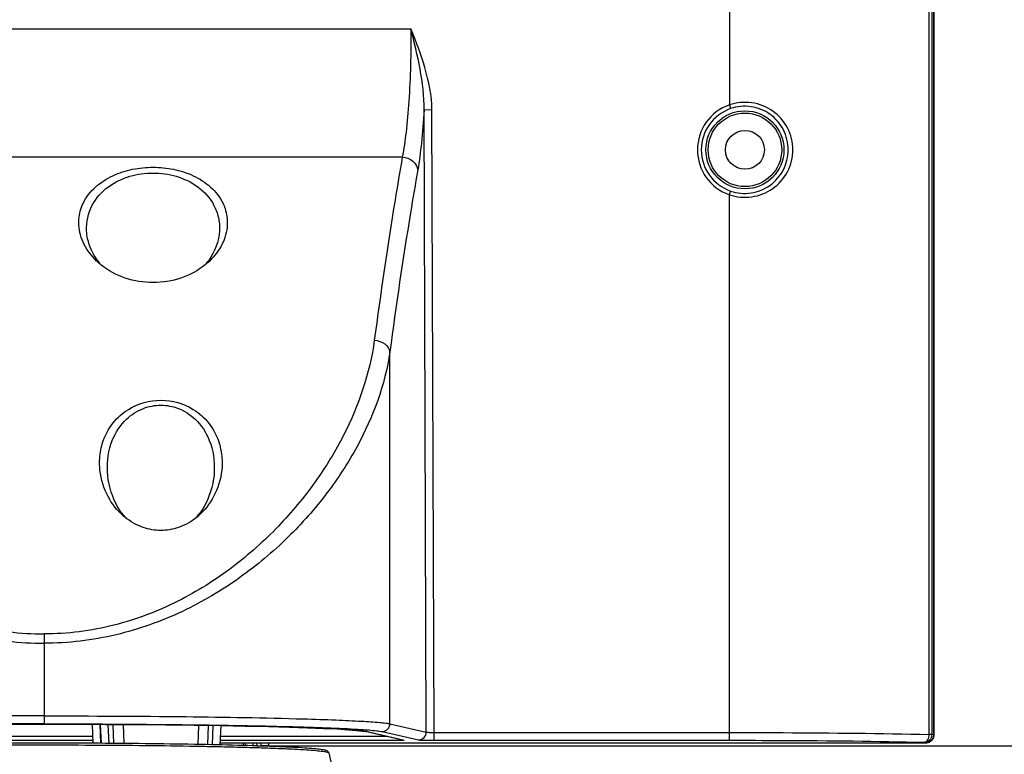
# Model space of a CAD drawing. Units: millimetres. Extents: x 0 to 5000, y 0 to 3500.
# Drawn here: x 3838 to 3964, y 1352 to 1447 of the extents above; entities that cross this region are included whole.
import ezdxf

# ---------------------------------------------------------------- set-up
doc = ezdxf.new("R2010")
doc.units = ezdxf.units.MM
doc.header["$LTSCALE"] = 274.99945
doc.layers.add('3_ALL_AXES', color=7, linetype='CONTINUOUS')
doc.layers.add('7_ALL_FEATURES', color=7, linetype='CONTINUOUS')

msp = doc.modelspace()

# ---------------------------------------------------------------- linework, layer by layer
at = {"layer": '3_ALL_AXES', "color": 7, "linetype": 'Continuous'}
for p, q in [((3954.99, 1501.58), (3954.99, 1354.6)), ((3955, 1354.6), (3955, 1501.58)), ((3928.74, 1488.56), (3928.74, 1435.55)), ((3954.41, 1354.67), (3954.41, 1487.58)), ((3954.77, 1354.67), (3954.77, 1487.58)), ((3793.62, 1445.32), (3887.85, 1445.32)), ((3928.74, 1435.55), (3928.9, 1435.08)), ((3890.54, 1434.9), (3889.55, 1434.89)), ((3889.82, 1354.97), (3889.55, 1434.89)), ((3890.82, 1354.92), (3890.54, 1434.9)), ((3886.74, 1428.84), (3794.73, 1428.84)), ((3928.74, 1424.02), (3928.9, 1424.49)), ((3928.74, 1353.92), (3928.74, 1424.02)), ((3885.14, 1356.04), (3885.14, 1403.82)), ((3840.74, 1367.58), (3840.74, 1356.03)), ((3847.06, 1353.53), (3846.94, 1355.96)), ((3848.05, 1353.53), (3847.96, 1355.95)), ((3848.11, 1353.53), (3847.99, 1355.95)), ((3849.08, 1353.52), (3848.99, 1355.95)), ((3849.69, 1353.52), (3849.6, 1355.95)), ((3849.69, 1353.52), (3849.6, 1355.95)), ((3850.9, 1355.94), (3850.99, 1353.51)), ((3860.57, 1355.84), (3860.48, 1353.38)), ((3860.57, 1355.84), (3860.48, 1353.38)), ((3861.77, 1353.36), (3861.86, 1355.82)), ((3861.77, 1353.36), (3861.86, 1355.82)), ((3862.38, 1353.35), (3862.47, 1355.81)), ((3863.35, 1353.33), (3863.48, 1355.8)), ((3885.14, 1356.04), (3889.82, 1354.97)), ((3882.05, 1355.05), (3882.05, 1355.05)), ((3882.16, 1355.03), (3882.05, 1355.04)), ((3886.84, 1353.95), (3882.05, 1355.04)), ((3882.08, 1355.05), (3882.07, 1355.05)), ((3884.14, 1355.04), (3888.83, 1353.97)), ((3890.82, 1354.92), (3928.74, 1354.92)), ((3890.82, 1353.92), (3890.82, 1354.92)), ((3954.77, 1354.67), (3954.41, 1354.67)), ((3954.99, 1354.6), (3954.77, 1354.67)), ((3954.99, 1354.6), (3955, 1354.6)), ((3834.41, 1353.6), (3847.06, 1353.6)), ((3863.36, 1353.6), (3954, 1353.6)), ((3890.82, 1353.92), (3928.74, 1353.92)), ((3954, 1353.6), (3953.78, 1353.67)), ((3877.29, 1352.31), (3884.22, 1322.31))]:
    msp.add_line(p, q, dxfattribs=at)
for points in [[(3840.74, 1355.97), (3844.64, 1355.97), (3848.65, 1355.95), (3852.59, 1355.93), (3856.39, 1355.89), (3860.02, 1355.85), (3863.44, 1355.8), (3866.62, 1355.74), (3869.54, 1355.68), (3872.2, 1355.61), (3874.56, 1355.53), (3876.63, 1355.45), (3878.37, 1355.37), (3879.78, 1355.28), (3880.87, 1355.19), (3881.62, 1355.11), (3882.05, 1355.04)], [(3954, 1353.6), (3954.04, 1353.6), (3954.25, 1353.63), (3954.45, 1353.71), (3954.63, 1353.83), (3954.78, 1353.98), (3954.89, 1354.16), (3954.97, 1354.36), (3955, 1354.57), (3955, 1354.6)]]:
    msp.add_lwpolyline(points, dxfattribs=at)
for radius in [5.01, 4.72, 2.5]:
    msp.add_circle((3930.74, 1429.78), radius, dxfattribs=at)
for centre, radius, start, end in [((3930.74, 1429.78), 6.1, 109.1285, 250.8715), ((3930.74, 1429.78), 5.6, 109.1285, 250.8715), ((3840.72, -242.48), 1598.45, 89.99947, 90.28309), ((3840.75, -242.48), 1598.45, 89.71691, 90.00053), ((3881.51, 1352.17), 2.93, 77.2411, 78.9202), ((3953.99, 1354.6), 1, 270.0899, 280.1324), ((3953.99, 1354.6), 0.999, 280.1304, 284.0091), ((3953.99, 1354.6), 1, 284.0299, 295.6928), ((3954, 1354.6), 0.997, 295.7058, 296.6097)]:
    msp.add_arc(centre, radius, start, end, dxfattribs=at)
for points, knots in [([(3887.85, 1445.32), (3887.86, 1442.21), (3887.75, 1437.77), (3887.28, 1432.28), (3886.95, 1429.89), (3886.74, 1428.84)], [0, 0, 0, 0, 0.564214, 0.805143, 1, 1, 1, 1]), ([(3936.9, 1429.78), (3936.9, 1430.75), (3936.42, 1432.71), (3934.44, 1434.95), (3931.65, 1436.06), (3929.65, 1435.86), (3928.74, 1435.55)], [0, 0, 0, 0, 0.250307, 0.499681, 0.74934, 1, 1, 1, 1]), ([(3936.3, 1429.78), (3936.3, 1430.66), (3935.87, 1432.45), (3934.09, 1434.51), (3931.56, 1435.54), (3929.73, 1435.37), (3928.9, 1435.08)], [0, 0, 0, 0, 0.250482, 0.499783, 0.749313, 1, 1, 1, 1]), ([(3889.55, 1434.89), (3889.46, 1433.47), (3889.25, 1430.9), (3888.93, 1428.33), (3888.73, 1427.2)], [0, 0, 0, 0, 0.552522, 1, 1, 1, 1]), ([(3886.74, 1428.84), (3886.42, 1427), (3885.1, 1419.17), (3883.96, 1411.32), (3883.15, 1405.31)], [0, 0, 0, 0, 0.235549, 1, 1, 1, 1]), ([(3886.74, 1428.84), (3887.22, 1428.81), (3888.15, 1428.49), (3888.69, 1427.62), (3888.73, 1427.2)], [0, 0, 0, 0, 0.529813, 1, 1, 1, 1]), ([(3928.74, 1424.02), (3929.65, 1423.71), (3931.65, 1423.51), (3934.44, 1424.62), (3936.42, 1426.86), (3936.9, 1428.82), (3936.9, 1429.78)], [0, 0, 0, 0, 0.250654, 0.500323, 0.749691, 1, 1, 1, 1]), ([(3928.9, 1424.49), (3929.73, 1424.2), (3931.56, 1424.03), (3934.09, 1425.06), (3935.87, 1427.12), (3936.3, 1428.91), (3936.3, 1429.78)], [0, 0, 0, 0, 0.250681, 0.50022, 0.749515, 1, 1, 1, 1]), ([(3888.73, 1427.2), (3888.41, 1425.37), (3887.09, 1417.59), (3885.94, 1409.79), (3885.14, 1403.82)], [0, 0, 0, 0, 0.235555, 1, 1, 1, 1]), ([(3798.32, 1405.31), (3798.89, 1401.08), (3801.1, 1394.69), (3805.85, 1386.93), (3810.61, 1381.19), (3816.49, 1375.92), (3823.56, 1371.47), (3831.76, 1368.34), (3837.72, 1367.58), (3840.74, 1367.58)], [0, 0, 0, 0, 0.209132, 0.323568, 0.44487, 0.573318, 0.709162, 0.852122, 1, 1, 1, 1]), ([(3883.15, 1405.31), (3882.58, 1401.08), (3880.37, 1394.69), (3875.63, 1386.93), (3870.86, 1381.19), (3864.98, 1375.92), (3857.91, 1371.47), (3849.71, 1368.34), (3843.75, 1367.58), (3840.74, 1367.58)], [0, 0, 0, 0, 0.209132, 0.323568, 0.44487, 0.573318, 0.709162, 0.852122, 1, 1, 1, 1]), ([(3883.15, 1405.31), (3883.63, 1405.28), (3884.51, 1405.02), (3885.09, 1404.22), (3885.14, 1403.82)], [0, 0, 0, 0, 0.544196, 1, 1, 1, 1]), ([(3796.34, 1403.82), (3796.94, 1399.58), (3799.33, 1393.17), (3804.35, 1385.47), (3809.4, 1379.75), (3815.6, 1374.54), (3822.99, 1370.16), (3831.49, 1367.12), (3837.63, 1366.39), (3840.74, 1366.39)], [0, 0, 0, 0, 0.20564, 0.319407, 0.44074, 0.569822, 0.706727, 0.850923, 1, 1, 1, 1]), ([(3885.14, 1403.82), (3884.53, 1399.58), (3882.14, 1393.17), (3877.12, 1385.47), (3872.07, 1379.75), (3865.87, 1374.54), (3858.48, 1370.16), (3849.98, 1367.12), (3843.84, 1366.39), (3840.74, 1366.39)], [0, 0, 0, 0, 0.20564, 0.319407, 0.44074, 0.569822, 0.706727, 0.850923, 1, 1, 1, 1]), ([(3840.74, 1357.05), (3834.65, 1357.05), (3823.55, 1357), (3812.45, 1356.82), (3807.43, 1356.67)], [0, 0, 0, 0, 0.547706, 1, 1, 1, 1]), ([(3840.74, 1357.05), (3846.82, 1357.05), (3857.92, 1357), (3869.02, 1356.82), (3874.04, 1356.67)], [0, 0, 0, 0, 0.547706, 1, 1, 1, 1]), ([(3840.74, 1356.03), (3835.72, 1356.03), (3828.36, 1356), (3818.87, 1355.88), (3812.54, 1355.77), (3807.06, 1355.63), (3803.13, 1355.49), (3800.57, 1355.35), (3799.16, 1355.26), (3798.12, 1355.16), (3797.55, 1355.08), (3797.33, 1355.04)], [0, 0, 0, 0, 0.346527, 0.508211, 0.655643, 0.783613, 0.886818, 0.927547, 0.960272, 0.984533, 1, 1, 1, 1]), ([(3840.74, 1356.03), (3845.75, 1356.03), (3853.11, 1356), (3862.6, 1355.88), (3868.93, 1355.77), (3874.41, 1355.63), (3878.34, 1355.49), (3880.9, 1355.35), (3882.31, 1355.26), (3883.35, 1355.16), (3883.92, 1355.08), (3884.14, 1355.04)], [0, 0, 0, 0, 0.346527, 0.508211, 0.655643, 0.783613, 0.886818, 0.927547, 0.960272, 0.984533, 1, 1, 1, 1]), ([(3879.88, 1355.27), (3878.17, 1355.39), (3874.02, 1355.56), (3866.9, 1355.75), (3858.2, 1355.88), (3851.94, 1355.94), (3848.65, 1355.95)], [0, 0, 0, 0, 0.164464, 0.399189, 0.684033, 1, 1, 1, 1]), ([(3874.04, 1356.67), (3875.44, 1356.63), (3877.93, 1356.55), (3881.2, 1356.4), (3883.33, 1356.27), (3884.53, 1356.14), (3884.97, 1356.08), (3885.14, 1356.04)], [0, 0, 0, 0, 0.376462, 0.672862, 0.88225, 0.952749, 1, 1, 1, 1]), ([(3884.14, 1355.04), (3884.4, 1355.04), (3884.93, 1355.25), (3885.14, 1355.78), (3885.14, 1356.04)], [0, 0, 0, 0, 0.498749, 1, 1, 1, 1]), ([(3882.07, 1355.05), (3881.79, 1355.1), (3881.06, 1355.18), (3880.33, 1355.24), (3879.88, 1355.27)], [0, 0, 0, 0, 0.389888, 1, 1, 1, 1]), ([(3888.83, 1353.97), (3889.08, 1353.97), (3889.61, 1354.19), (3889.82, 1354.72), (3889.82, 1354.97)], [0, 0, 0, 0, 0.498749, 1, 1, 1, 1]), ([(3889.82, 1354.97), (3889.86, 1354.96), (3889.97, 1354.95), (3890.18, 1354.93), (3890.48, 1354.92), (3890.7, 1354.92), (3890.82, 1354.92)], [0, 0, 0, 0, 0.109787, 0.333716, 0.64376, 1, 1, 1, 1]), ([(3928.74, 1354.92), (3931.04, 1354.92), (3939.6, 1354.9), (3948.16, 1354.81), (3954.41, 1354.67)], [0, 0, 0, 0, 0.269663, 1, 1, 1, 1]), ([(3953.78, 1353.67), (3953.95, 1353.68), (3954.33, 1354), (3954.41, 1354.43), (3954.41, 1354.67)], [0, 0, 0, 0, 0.425592, 1, 1, 1, 1]), ([(3953.78, 1353.67), (3954.03, 1353.67), (3954.56, 1353.88), (3954.77, 1354.41), (3954.77, 1354.67)], [0, 0, 0, 0, 0.499397, 1, 1, 1, 1]), ([(3954.99, 1354.6), (3954.99, 1354.42), (3954.89, 1354.05), (3954.6, 1353.79), (3954.44, 1353.7)], [0, 0, 0, 0, 0.500056, 1, 1, 1, 1]), ([(3888.83, 1353.97), (3888.9, 1353.95), (3889.12, 1353.95), (3889.55, 1353.93), (3890.14, 1353.92), (3890.58, 1353.92), (3890.82, 1353.92)], [0, 0, 0, 0, 0.108723, 0.332729, 0.643223, 1, 1, 1, 1]), ([(3928.74, 1353.92), (3930.99, 1353.92), (3939.33, 1353.9), (3947.68, 1353.81), (3953.78, 1353.67)], [0, 0, 0, 0, 0.269663, 1, 1, 1, 1])]:
    msp.add_open_spline(points, degree=3, knots=knots, dxfattribs=at)
for points in [[(3889.02, 1440.16), (3888.7, 1441.9), (3888.29, 1443.61), (3887.85, 1445.32)], [(3889.64, 1440.34), (3889.14, 1442.04), (3888.51, 1443.69), (3887.85, 1445.32)], [(3889.55, 1434.89), (3889.58, 1436.66), (3889.34, 1438.43), (3889.02, 1440.16)], [(3890.54, 1434.9), (3890.54, 1436.74), (3890.15, 1438.58), (3889.64, 1440.34)]]:
    msp.add_open_spline(points, degree=3, dxfattribs=at)
at = {"layer": '7_ALL_FEATURES', "color": 7, "linetype": 'Continuous'}
for p, q in [((3846.21, 1419.39), (3846.21, 1419.4)), ((3863.27, 1419.4), (3863.27, 1419.39)), ((3848.88, 1388.45), (3848.88, 1388.46)), ((3862.59, 1388.46), (3862.59, 1388.45)), ((3834.45, 1354.43), (3847.02, 1354.43)), ((3863.4, 1354.43), (3884.73, 1354.43)), ((3882.16, 1355.03), (3886.97, 1353.93)), ((3834.43, 1353.93), (3847.04, 1353.93)), ((3839.21, 1353.6), (3839.21, 1353.55)), ((3842.26, 1353.55), (3842.26, 1353.6)), ((3863.38, 1353.93), (3886.97, 1353.93)), ((3866.31, 1353.6), (3866.31, 1353.25)), ((3867.53, 1353.6), (3867.56, 1353.22)), ((3868.06, 1353.22), (3867.88, 1353.21)), ((3868.03, 1353.6), (3868.06, 1353.22)), ((3868.06, 1353.22), (3868.57, 1353.22)), ((3868.06, 1353.22), (3868.07, 1353.2)), ((3868.53, 1353.6), (3868.56, 1353.26)), ((3868.56, 1353.25), (3869.56, 1353.31)), ((3868.57, 1353.22), (3868.56, 1353.26)), ((3868.57, 1353.22), (3868.57, 1353.18)), ((3869.54, 1353.6), (3869.56, 1353.33)), ((3869.56, 1353.31), (3869.56, 1353.33)), ((3869.57, 1353.22), (4460.24, 1353.22)), ((3869.57, 1353.22), (3869.57, 1353.15)), ((3886.84, 1353.95), (3886.97, 1353.93))]:
    msp.add_line(p, q, dxfattribs=at)
msp.add_lwpolyline([(3799.42, 1355.04), (3799.85, 1355.11), (3800.61, 1355.19), (3801.69, 1355.28), (3803.1, 1355.37), (3804.84, 1355.45), (3806.91, 1355.53), (3809.27, 1355.61), (3811.93, 1355.68), (3814.85, 1355.74), (3818.03, 1355.8), (3821.45, 1355.85), (3825.08, 1355.89), (3828.89, 1355.93), (3832.82, 1355.95), (3836.83, 1355.97), (3840.74, 1355.97)], dxfattribs=at)
for centre, radius, start, end in [((3853.71, 1421.99), 8.99, 226.2739, 230.9317), ((3854.25, 1420.35), 8.2, 215.6712, 220.7049), ((3855.23, 1420.35), 8.19, 319.2908, 324.3272), ((3855.75, 1422), 9, 309.0781, 313.7274), ((3855.37, 1389.66), 8.23, 15.6238, 16.6924), ((3857.83, 1388.23), 8.76, 215.042, 216.0087), ((3856.39, 1389.02), 8.32, 226.3068, 230.5688), ((3857.58, 1388.05), 8.46, 215.9911, 220.1315), ((3853.85, 1388.08), 8.5, 319.8634, 323.9854), ((3855.1, 1388.99), 8.29, 309.4171, 313.6991), ((3840.21, 1353.72), 0.5, 193.875, 200.6932), ((3841.26, 1353.72), 0.5, 339.3055, 346.1419), ((3850.05, 1351.61), 18.59, 4.8718, 4.995), ((3833.32, 1351.3), 36.3, 3.0416, 3.1716)]:
    msp.add_arc(centre, radius, start, end, dxfattribs=at)
for points, knots in [([(3845.76, 1422.9), (3846.13, 1423.69), (3847.26, 1425.13), (3849.54, 1426.56), (3852.09, 1427.37), (3854.74, 1427.63), (3857.38, 1427.37), (3859.93, 1426.56), (3862.21, 1425.13), (3863.34, 1423.69), (3863.72, 1422.9)], [0, 0, 0, 0, 0.124836, 0.250428, 0.375672, 0.499999, 0.624329, 0.749574, 0.875166, 1, 1, 1, 1]), ([(3846.21, 1419.4), (3846.15, 1420.5), (3846.63, 1422.75), (3848.86, 1425.19), (3851.7, 1426.52), (3854.73, 1426.94), (3857.77, 1426.52), (3860.61, 1425.19), (3862.44, 1423.16), (3863.2, 1421.1), (3863.3, 1419.97), (3863.27, 1419.4)], [0, 0, 0, 0, 0.13231, 0.258272, 0.380218, 0.499363, 0.618509, 0.740452, 0.866427, 0.932045, 1, 1, 1, 1]), ([(3845.21, 1420.13), (3845.19, 1420.37), (3845.2, 1421.32), (3845.45, 1422.26), (3845.76, 1422.9)], [0, 0, 0, 0, 0.254837, 1, 1, 1, 1]), ([(3863.72, 1422.9), (3863.82, 1422.68), (3864.17, 1421.81), (3864.3, 1420.84), (3864.26, 1420.13)], [0, 0, 0, 0, 0.247719, 1, 1, 1, 1]), ([(3847.49, 1415.49), (3846.85, 1416.11), (3845.76, 1417.52), (3845.25, 1419.26), (3845.21, 1420.13)], [0, 0, 0, 0, 0.505876, 1, 1, 1, 1]), ([(3864.26, 1420.13), (3864.22, 1419.26), (3863.72, 1417.52), (3862.62, 1416.11), (3861.98, 1415.49)], [0, 0, 0, 0, 0.493472, 1, 1, 1, 1]), ([(3847.59, 1415.57), (3847, 1416.4), (3846.4, 1417.69), (3846.22, 1419.04), (3846.21, 1419.39)], [0, 0, 0, 0, 0.749279, 1, 1, 1, 1]), ([(3861.43, 1415.01), (3859.6, 1413.52), (3854.74, 1411.92), (3849.87, 1413.52), (3848.04, 1415.01)], [0, 0, 0, 0, 0.499995, 1, 1, 1, 1]), ([(3848.22, 1392.02), (3848.51, 1392.99), (3849.4, 1394.71), (3851.93, 1396.95), (3855.74, 1398.03), (3859.54, 1396.95), (3862.07, 1394.71), (3862.96, 1392.99), (3863.25, 1392.02)], [0, 0, 0, 0, 0.152529, 0.283257, 0.500049, 0.716853, 0.847583, 1, 1, 1, 1]), ([(3848.88, 1388.46), (3848.81, 1389.8), (3849.16, 1392.3), (3851.01, 1395.16), (3853.35, 1396.67), (3855.73, 1397.11), (3858.11, 1396.67), (3860.45, 1395.17), (3862.31, 1392.31), (3862.66, 1389.81), (3862.59, 1388.46)], [0, 0, 0, 0, 0.165791, 0.300236, 0.407429, 0.499835, 0.592209, 0.699317, 0.833689, 1, 1, 1, 1]), ([(3847.88, 1389.09), (3847.86, 1389.35), (3847.85, 1390.33), (3848.01, 1391.32), (3848.22, 1392.02)], [0, 0, 0, 0, 0.258611, 1, 1, 1, 1]), ([(3863.29, 1391.88), (3863.35, 1391.66), (3863.57, 1390.75), (3863.63, 1389.8), (3863.59, 1389.09)], [0, 0, 0, 0, 0.240418, 1, 1, 1, 1]), ([(3850.65, 1383), (3849.88, 1383.73), (3848.53, 1385.62), (3847.94, 1387.89), (3847.88, 1389.09)], [0, 0, 0, 0, 0.467234, 1, 1, 1, 1]), ([(3850.65, 1383.2), (3850.41, 1383.54), (3849.45, 1385.14), (3848.95, 1387.01), (3848.88, 1388.45)], [0, 0, 0, 0, 0.227553, 1, 1, 1, 1]), ([(3862.59, 1388.45), (3862.57, 1387.94), (3862.32, 1386.04), (3861.55, 1384.21), (3860.73, 1383.08)], [0, 0, 0, 0, 0.269034, 1, 1, 1, 1]), ([(3863.59, 1389.09), (3863.53, 1387.89), (3862.94, 1385.63), (3861.59, 1383.74), (3860.82, 1383)], [0, 0, 0, 0, 0.530995, 1, 1, 1, 1]), ([(3860.36, 1382.59), (3859.66, 1382.01), (3858.17, 1381.16), (3855.73, 1380.75), (3853.3, 1381.16), (3851.81, 1382.02), (3851.11, 1382.59)], [0, 0, 0, 0, 0.271769, 0.499966, 0.728172, 1, 1, 1, 1]), ([(3877.29, 1352.31), (3877.26, 1352.42), (3877.12, 1352.56), (3876.87, 1352.64), (3876.61, 1352.69), (3876.12, 1352.76), (3875.31, 1352.85), (3874.1, 1352.94), (3872.57, 1353.02), (3869.94, 1353.14), (3866, 1353.27), (3860.57, 1353.39), (3854.4, 1353.48), (3847.7, 1353.54), (3840.74, 1353.55), (3833.77, 1353.54), (3827.07, 1353.48), (3820.9, 1353.39), (3815.48, 1353.27), (3811.53, 1353.14), (3808.9, 1353.02), (3807.37, 1352.94), (3806.16, 1352.85), (3805.35, 1352.76), (3804.86, 1352.69), (3804.6, 1352.64), (3804.35, 1352.56), (3804.21, 1352.42), (3804.18, 1352.31)], [0, 0, 0, 0, 0.004416, 0.007284, 0.010766, 0.015235, 0.027429, 0.044025, 0.064931, 0.08997, 0.151493, 0.226286, 0.311511, 0.403924, 0.5, 0.596076, 0.688489, 0.773714, 0.848507, 0.91003, 0.935069, 0.955975, 0.972571, 0.984765, 0.989234, 0.992716, 0.995584, 1, 1, 1, 1]), ([(3804.18, 1352.31), (3804.19, 1352.33), (3804.26, 1352.38), (3804.4, 1352.42), (3804.64, 1352.47), (3805.11, 1352.54), (3805.92, 1352.62), (3807.14, 1352.71), (3808.68, 1352.8), (3810.52, 1352.88), (3812.65, 1352.96), (3815.05, 1353.03), (3817.7, 1353.1), (3821.64, 1353.18), (3826.98, 1353.26), (3833.72, 1353.31), (3840.74, 1353.33), (3847.75, 1353.31), (3854.49, 1353.26), (3859.83, 1353.18), (3863.77, 1353.1), (3866.42, 1353.03), (3868.82, 1352.96), (3870.95, 1352.88), (3872.79, 1352.8), (3874.33, 1352.71), (3875.55, 1352.62), (3876.36, 1352.54), (3876.83, 1352.47), (3877.07, 1352.42), (3877.21, 1352.38), (3877.28, 1352.33), (3877.29, 1352.31)], [0, 0, 0, 0, 0.001016, 0.003076, 0.006279, 0.010641, 0.022826, 0.039545, 0.060647, 0.085936, 0.115172, 0.148079, 0.184344, 0.223619, 0.309683, 0.402994, 0.5, 0.597006, 0.690317, 0.776381, 0.815656, 0.851921, 0.884828, 0.914064, 0.939353, 0.960455, 0.977174, 0.989359, 0.993721, 0.996924, 0.998984, 1, 1, 1, 1]), ([(3866.63, 1353.24), (3866.63, 1353.26), (3866.63, 1353.38), (3866.62, 1353.5), (3866.62, 1353.6)], [0, 0, 0, 0, 0.150618, 1, 1, 1, 1])]:
    msp.add_open_spline(points, degree=3, knots=knots, dxfattribs=at)
msp.add_open_spline([(3863.27, 1419.39), (3863.19, 1418.04), (3862.67, 1416.67), (3861.88, 1415.57)], degree=3, dxfattribs=at)

doc.saveas('drawing.dxf')
